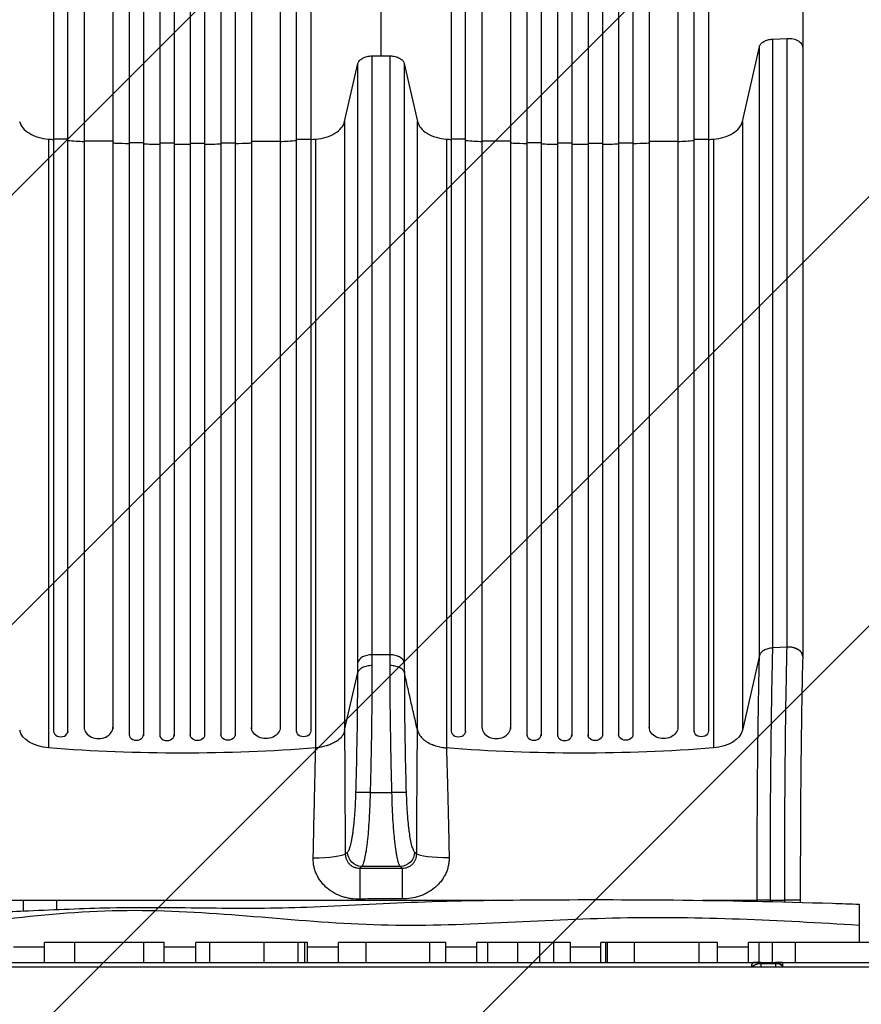
# Model space of a CAD drawing. Units: millimetres. Extents: x -2880 to 3016, y -4183 to 3371.
# Drawn here: x -1030 to -150, y -89 to 941 of the extents above; entities that cross this region are included whole.
import ezdxf

# ---------------------------------------------------------------- set-up
doc = ezdxf.new("R2010")
doc.units = ezdxf.units.MM
doc.header["$LTSCALE"] = 20
doc.layers.add('2d', color=230, linetype='Continuous')
doc.layers.add('EN-Free_Space_Hatch', color=10, linetype='Continuous')

msp = doc.modelspace()

# ---------------------------------------------------------------- hatches: boundary and pattern name
at = {"layer": 'EN-Free_Space_Hatch'}
h = msp.add_hatch(dxfattribs=at)
h.set_pattern_fill('ANSI31', color=256, scale=100, angle=180, style=0)
edge = h.paths.add_edge_path()
edge.add_line((-1352.4, 2750.3), (-1157.2, 2784.7))
edge.add_arc((-860.5, 1829.7), 1000, 92.366, 107.257, ccw=False)
edge.add_arc((-769, 1837.7), 1000, 83.3105, 97.634, ccw=False)
edge.add_arc((-536, 1837.7), 1000, 82.366, 96.6895, ccw=False)
edge.add_arc((-444.5, 1829.7), 1000, 72.743, 87.634, ccw=False)
edge.add_line((-147.8, 2784.7), (47.4, 2750.3))
edge.add_arc((-126.2, 1765.5), 1000, -10, 80, ccw=False)
edge.add_line((858.6, 1591.8), (538.8, -221.9))
edge.add_arc((-446.1, -48.3), 1000, 270, 350, ccw=False)
edge.add_line((-446.1, -1048.3), (-858.9, -1048.3))
edge.add_arc((-858.9, -48.3), 1000, 190, 270, ccw=False)
edge.add_line((-1843.8, -221.9), (-2163.6, 1591.8))
edge.add_arc((-1178.8, 1765.5), 1000, 100, 190, ccw=False)

# ---------------------------------------------------------------- linework, layer by layer
at = {"layer": '2d'}
for p, q in [((-916, 1609), (-916, 192.5)), ((-901, 1609), (-901, 192.1)), ((-884, 1611.1), (-884, 191.8)), ((-869, 1611.1), (-869, 191.7)), ((-852, 1611.1), (-852, 191.7)), ((-837, 1611.1), (-837, 191.8)), ((-820, 1609), (-820, 192.1)), ((-805, 1609), (-805, 192.5)), ((-500, 1609), (-500, 192.5)), ((-485, 1609), (-485, 192.1)), ((-468, 1611.1), (-468, 191.8)), ((-453, 1611.1), (-453, 191.7)), ((-436, 1611.1), (-436, 191.7)), ((-421, 1611.1), (-421, 191.8)), ((-404, 1609), (-404, 192.1)), ((-389, 1609), (-389, 192.5)), ((-963, 1596.1), (-963, 200.5)), ((-933, 1596.1), (-933, 199)), ((-788, 1596.1), (-788, 199)), ((-758, 1596.1), (-758, 200.5)), ((-547, 1596.1), (-547, 200.5)), ((-517, 1596.1), (-517, 199)), ((-372, 1596.1), (-372, 199)), ((-342, 1596.1), (-342, 200.5)), ((-243.1, 920.5), (-227.8, 921.3)), ((-243.1, 920.5), (-243.1, 283.9)), ((-227.8, 284.8), (-227.8, 921.3)), ((-274.5, 834.4), (-256.7, 912.5)), ((-256.7, 276), (-256.7, 912.5)), ((-211.5, 912.1), (-211.5, 275.5)), ((-662, 902.9), (-643, 902.9)), ((-662, 902.9), (-662, 276.8)), ((-643, 276.8), (-643, 902.9)), ((-690.6, 834.4), (-676.8, 894.9)), ((-676.8, 268.8), (-676.8, 894.9)), ((-628.2, 894.9), (-614.4, 834.4)), ((-628.2, 894.9), (-628.2, 268.8)), ((-690.6, 834.4), (-690.6, 197.8)), ((-614.4, 198.1), (-614.4, 834.4)), ((-274.5, 834.4), (-274.5, 197.8)), ((-1000.2, 816), (-1000.2, 179.4)), ((-980, 815.8), (-995, 815.8)), ((-995, 815.8), (-995, 196.9)), ((-980, 196.9), (-980, 815.8)), ((-933, 813.8), (-963, 813.8)), ((-788, 813.8), (-758, 813.8)), ((-741, 196.9), (-741, 815.8)), ((-741, 815.8), (-726, 815.8)), ((-726, 815.8), (-726, 196.9)), ((-720.8, 179.4), (-720.8, 816)), ((-584.2, 816), (-584.2, 179.4)), ((-564, 815.8), (-579, 815.8)), ((-579, 815.8), (-579, 196.9)), ((-564, 196.9), (-564, 815.8)), ((-517, 813.8), (-547, 813.8)), ((-372, 813.8), (-342, 813.8)), ((-325, 196.9), (-325, 815.8)), ((-325, 815.8), (-310, 815.8)), ((-310, 815.8), (-310, 196.9)), ((-304.8, 816), (-304.8, 179.4)), ((-901, 812.2), (-916, 812.2)), ((-869, 811.8), (-884, 811.8)), ((-852, 811.8), (-837, 811.8)), ((-820, 812.2), (-805, 812.2)), ((-485, 812.2), (-500, 812.2)), ((-453, 811.8), (-468, 811.8)), ((-436, 811.8), (-421, 811.8)), ((-404, 812.2), (-389, 812.2)), ((-227.8, 284.7), (-243.1, 283.9)), ((-643, 276.8), (-662, 276.8)), ((-256.7, 276), (-274.5, 197.8)), ((-690.6, 197.8), (-676.9, 258.1)), ((-995, 196.7), (-995, 196.9)), ((-980, 196.9), (-980, 195.7)), ((-741, 196.9), (-741, 195.7)), ((-726, 196.7), (-726, 196.9)), ((-579, 196.7), (-579, 196.9)), ((-564, 196.9), (-564, 195.7)), ((-325, 196.9), (-325, 195.7)), ((-310, 196.7), (-310, 196.9)), ((-663.9, 132.7), (-641.1, 132.7)), ((-632.3, 55.3), (-672.7, 55.3)), ((-1045.8, 20), (-1026.8, 20)), ((-1026.8, 20), (-1026.8, 8.9)), ((-992.1, 20), (-992.1, 10.3)), ((-992.1, 20), (-538.8, 20)), ((-316.2, 20), (-312.9, 20)), ((-312.9, 20), (-312.9, 20)), ((-278.2, 20), (-278.2, 19.4)), ((-278.2, 20), (-259.2, 20)), ((-259.2, 19), (-259.2, 20)), ((-245.6, 20), (-230.3, 20)), ((-245.6, 20), (-245.6, 18.7)), ((-230.3, 18.3), (-230.3, 20)), ((-214, 20), (-214, 17.9)), ((-879.5, -24), (-1004.5, -24)), ((-1004.5, -45), (-1004.5, -24)), ((-973.2, -24), (-973.2, -45)), ((-900.5, -45), (-900.5, -24)), ((-879.5, -45), (-879.5, -24)), ((-729.5, -24), (-846.3, -24)), ((-846.3, -45), (-846.3, -24)), ((-832, -24), (-832, -45)), ((-774.8, -45), (-774.8, -24)), ((-739.7, -24), (-739.7, -45)), ((-732.2, -45), (-732.2, -24)), ((-729.5, -45), (-729.5, -24)), ((-584.8, -24), (-697.1, -24)), ((-697.1, -45), (-697.1, -24)), ((-668.4, -24), (-668.4, -45)), ((-601.4, -45), (-601.4, -24)), ((-584.8, -45), (-584.8, -24)), ((-454.5, -24), (-552.3, -24)), ((-552.3, -45), (-552.3, -24)), ((-541.2, -24), (-541.2, -45)), ((-509.6, -45), (-509.6, -24)), ((-486.7, -24), (-486.7, -45)), ((-471.9, -45), (-471.9, -24)), ((-454.5, -45), (-454.5, -24)), ((-300.5, -24), (-422.5, -24)), ((-422.5, -45), (-422.5, -24)), ((-417.9, -24), (-417.9, -45)), ((-415.6, -45), (-415.6, -24)), ((-387.9, -24), (-387.9, -45)), ((-319.6, -45), (-319.6, -24)), ((-300.5, -45), (-300.5, -24)), ((-268, -45), (-268, -24)), ((-137.2, -24), (-268, -24)), ((-257.3, -24), (-257.3, -45)), ((-243.2, -45), (-243.2, -24)), ((-219.2, -24), (-219.2, -45)), ((-1229.8, -45), (-139.2, -45)), ((-265, -48.8), (-265, -50)), ((-263.5, -45), (-232.5, -45)), ((-255, -45), (-240, -45)), ((-255, -50), (-255, -45)), ((-255, -46), (-240, -46)), ((-240, -45), (-240, -50)), ((-232.5, -45), (-232.5, -50))]:
    msp.add_line(p, q, dxfattribs=at)
for centre, major_axis, ratio, start_param, end_param in [((-995, 1487.7), (0, -1091.5), 0, 4.764747, 5.375612), ((-741, 1487.7), (0, 1091.5), 0, 4.049164, 4.660029), ((-579, 1487.7), (0, -1091.5), 0, 4.764749, 5.375614), ((-325, 1487.7), (0, 1091.5), 0, 4.049161, 4.660026), ((-662, 267.5), (15, 0), 0.615661, 1.570796, 3.001966), ((-643, 267.5), (15, 0), 0.615661, 0.139626, 1.570796), ((-987.5, 196.9), (-7.5, 0), 0.788011, 0, 3.141593), ((-948, 200.9), (-15, 0), 0.788011, 0, 3.141593), ((-571.5, 196.9), (-7.5, 0), 0.788011, 0, 3.141593), ((-532, 200.9), (-15, 0), 0.788011, 0, 3.141593), ((-357, 199), (-15, 0), 0.788011, 0, 0.011919), ((-317.5, 195.7), (7.5, 0), 0.788011, 3.141593, 3.158449), ((-908.5, 193.3), (-7.5, 0), 0.788011, 0, 3.141593), ((-876.5, 192.9), (-7.5, 0), 0.788011, 0, 3.141593), ((-492.5, 193.3), (-7.5, 0), 0.788011, 0, 3.141593), ((-460.5, 192.9), (-7.5, 0), 0.788011, 0, 3.141593), ((-396.5, 192.1), (-7.5, 0), 0.788011, 0, 0.016856), ((-663.9, 132.1), (15, -0.4), 0.039456, 1.571944, 3.005874), ((-641.1, 132.1), (15, 0.4), 0.039456, 0.135681, 1.569649), ((-580.6, 68.9), (35, -0.2), 0.121006, 3.282195, 4.692203), ((-630.4, 18.9), (0, -35), 0.000444, 3.263812, 4.637718), ((-255, -48.8), (9.98, 0), 0.707105, 2.57501, 3.141593), ((-255, -53), (9.98, 0), 0.707105, 1.570796, 2.697725), ((-240, -53), (9.98, 0), 0.707105, 0.719862, 1.570796)]:
    msp.add_ellipse(centre, major_axis=major_axis, ratio=ratio, start_param=start_param, end_param=end_param, dxfattribs=at)
at = {"layer": '2d', "extrusion": (0, 0, -1)}
for centre, major_axis, ratio, start_param, end_param in [((-980, 1487.7), (0, 1091.5), 0, 4.049166, 4.660031), ((-726, 1487.7), (0, -1091.5), 0, 4.764749, 5.375614), ((-564, 1487.7), (0, 1091.5), 0, 4.049164, 4.660029), ((-310, 1487.7), (0, -1091.5), 0, 4.764752, 5.375617), ((-995.8, 200.8), (-35, 0), 0.615661, 4.839732, 6.143559), ((-773, 200.9), (15, 0), 0.788011, 0, 3.141593), ((-733.5, 196.9), (7.5, 0), 0.788011, 0, 3.141593), ((-357, 200.9), (15, 0), 0.788011, 0, 3.141593), ((-317.5, 196.9), (7.5, 0), 0.788011, 0, 3.141593), ((-309.2, 200.8), (-35, 0), 0.615661, 3.281219, 4.585046), ((-844.5, 192.9), (7.5, 0), 0.788011, 0, 3.141593), ((-812.5, 193.3), (7.5, 0), 0.788011, 0, 3.141593), ((-428.5, 192.9), (7.5, 0), 0.788011, 0, 3.141593), ((-396.5, 193.3), (7.5, 0), 0.788011, 0, 3.141593), ((-860.5, 851.1), (-1100, 0), 0.615661, 4.585046, 4.839732), ((-444.5, 851.1), (-1100, 0), 0.615661, 4.585046, 4.839732), ((-724.6, 68.8), (-35, -0.2), 0.136594, 3.282529, 4.679005), ((-672.7, 70.2), (9.8, -11.3), 0.982819, 0.721525, 2.288159), ((-632.3, 70.2), (9.8, 11.3), 0.982824, 0.853294, 2.41993), ((-674.6, 18.9), (0, -35), 0.000947, 3.263812, 4.647385), ((-255, -53), (-9.98, 0), 0.707105, 0.443867, 1.570796), ((-255, -45), (-9.98, 0), 0.000004, -1.570796, -0.566583), ((-240, -45), (-9.98, 0), 0.000004, 3.861455, 4.712389), ((-240, -53), (-9.98, 0), 0.707105, 1.570796, 2.42173)]:
    msp.add_ellipse(centre, major_axis=major_axis, ratio=ratio, start_param=start_param, end_param=end_param, dxfattribs=at)
at = {"layer": '2d'}
for points, degree in [([(-652.5, 902.9), (-652.5, 1056.5), (-652.5, 1243.3), (-652.5, 1438)], 3), ([(-256.7, 912.5), (-256.5, 913.6), (-255.4, 915.6), (-252.4, 918.1), (-248.1, 919.8), (-244.8, 920.4), (-243.1, 920.5)], 3), ([(-227.8, 921.3), (-227.4, 921.3), (-226.9, 921.3), (-226.5, 921.3)], 3), ([(-676.8, 894.9), (-676.6, 896), (-675.4, 898.1), (-672, 900.7), (-667.3, 902.5), (-663.7, 902.9), (-662, 902.9)], 3), ([(-643, 902.9), (-641.3, 902.9), (-637.7, 902.5), (-633, 900.7), (-629.6, 898.1), (-628.4, 896), (-628.2, 894.9)], 3), ([(-1030.5, 834.4), (-1029.9, 832), (-1027.6, 827.5), (-1020.8, 821.8), (-1011.4, 817.6), (-1004, 816.3), (-1000.2, 816)], 3), ([(-720.8, 816), (-717.1, 816.3), (-709.7, 817.6), (-700.3, 821.8), (-693.5, 827.5), (-691.2, 832), (-690.6, 834.4)], 3), ([(-614.4, 834.4), (-613.8, 832), (-611.5, 827.5), (-604.7, 821.8), (-595.3, 817.6), (-587.9, 816.3), (-584.2, 816)], 3), ([(-304.8, 816), (-301, 816.3), (-293.6, 817.6), (-284.2, 821.8), (-277.4, 827.5), (-275.1, 832), (-274.5, 834.4)], 3), ([(-1000.2, 816), (-998.5, 815.9), (-996.8, 815.7), (-995, 815.6)], 3), ([(-980, 814.5), (-974.4, 814.1), (-968.7, 813.8), (-963, 813.5)], 3), ([(-758, 813.5), (-752.4, 813.8), (-746.7, 814.1), (-741, 814.5)], 3), ([(-726, 815.6), (-724.3, 815.7), (-722.6, 815.9), (-720.8, 816)], 3), ([(-584.2, 816), (-582.4, 815.9), (-580.7, 815.7), (-579, 815.6)], 3), ([(-564, 814.5), (-558.3, 814.1), (-552.6, 813.8), (-547, 813.5)], 3), ([(-342, 813.5), (-336.3, 813.8), (-330.6, 814.1), (-325, 814.5)], 3), ([(-310, 815.6), (-308.2, 815.7), (-306.5, 815.9), (-304.8, 816)], 3), ([(-901, 811), (-895.4, 810.8), (-889.7, 810.7), (-884, 810.7)], 3), ([(-869, 810.5), (-866.2, 810.5), (-860.5, 810.5), (-854.9, 810.5), (-852, 810.5)], 3), ([(-837, 810.7), (-831.4, 810.7), (-825.7, 810.8), (-820, 811)], 3), ([(-485, 811), (-479.3, 810.8), (-473.6, 810.7), (-468, 810.7)], 3), ([(-421, 810.7), (-415.3, 810.7), (-409.6, 810.8), (-404, 811)], 3), ([(-227.8, 284.7), (-227.8, 284.7), (-227.8, 284.8), (-227.8, 284.8)], 3), ([(-211.5, 275.4), (-211.5, 275.3), (-211.5, 275.2), (-211.5, 275.1)], 3), ([(-614.4, 197.8), (-628.1, 258.1)], 1), ([(-690.6, 197.8), (-690.6, 197.8), (-690.6, 197.8), (-690.6, 197.8)], 3), ([(-614.4, 197.8), (-614.4, 197.9), (-614.4, 198), (-614.4, 198.1)], 3), ([(-617.5, 70.4), (-616.7, 69.7), (-616, 69.1), (-615.2, 68.5)], 3), ([(-672.7, 55.3), (-673.3, 54.8), (-674, 54.2), (-674.6, 53.7)], 3), ([(-630.4, 53.7), (-631.1, 54.2), (-631.7, 54.8), (-632.3, 55.3)], 3), ([(-1026.8, 20), (-1026.5, 20), (-1025.5, 20), (-1023, 20), (-1019.5, 20), (-1015.1, 20), (-1009.9, 20), (-1004.2, 20), (-998.2, 20), (-994.1, 20), (-992.1, 20)], 3), ([(-312.9, 20), (-310.9, 20), (-306.8, 20), (-300.8, 20), (-295.1, 20), (-289.9, 20), (-285.5, 20), (-282, 20), (-279.5, 20), (-278.5, 20), (-278.2, 20)], 3), ([(-230.3, 20), (-230.3, 20), (-230.3, 20), (-230.3, 20)], 3), ([(-552.3, -29), (-563.1, -29), (-574, -29), (-584.8, -29)], 3)]:
    msp.add_open_spline(points, degree=degree, dxfattribs=at)
for points, knots in [([(-211.5, 1438.8), (-211.5, 1410), (-211.5, 1381.1), (-211.5, 1323.7), (-211.5, 1295), (-211.5, 1238.4), (-211.5, 1210.4), (-211.5, 1155.4), (-211.5, 1128.3), (-211.5, 1075.2), (-211.5, 1049.3), (-211.5, 998.7), (-211.5, 974.1), (-211.5, 937.3), (-211.5, 924.6), (-211.5, 912.2)], [0, 0, 0, 0, 8.666522, 8.666522, 17.40956, 17.40956, 26.145623, 26.145623, 34.879376, 34.879376, 43.613206, 43.613206, 52.348433, 52.348433, 57.08924, 57.08924, 57.08924, 57.08924]), ([(-226.5, 921.3), (-225.8, 921.3), (-224, 921.2), (-221.2, 920.8), (-218.2, 919.9), (-215.7, 918.6), (-213.6, 917), (-212.2, 915.1), (-211.6, 913.4), (-211.5, 912.4), (-211.5, 912.1)], [0.0486864, 0.0486864, 0.0486864, 0.0486864, 0.125, 0.25, 0.375, 0.5, 0.625, 0.75, 0.875, 0.9263556, 0.9263556, 0.9263556, 0.9263556]), ([(-933, 812), (-932.2, 811.9), (-926.5, 811.7), (-920.9, 811.5), (-916, 811.4)], [0.24102712, 0.24102712, 0.24102712, 0.24102712, 0.25, 0.30181136, 0.30181136, 0.30181136, 0.30181136]), ([(-805, 811.4), (-800.2, 811.5), (-794.5, 811.7), (-788.9, 811.9), (-788, 812)], [0.69818864, 0.69818864, 0.69818864, 0.69818864, 0.75, 0.75897288, 0.75897288, 0.75897288, 0.75897288]), ([(-517, 812), (-516.1, 811.9), (-510.5, 811.7), (-504.8, 811.5), (-500, 811.4)], [0.24102331, 0.24102331, 0.24102331, 0.24102331, 0.25, 0.30180755, 0.30180755, 0.30180755, 0.30180755]), ([(-453, 810.5), (-450.1, 810.5), (-444.5, 810.5), (-438.8, 810.5), (-436, 810.5)], [0.46965557, 0.46965557, 0.46965557, 0.46965557, 0.5, 0.53033683, 0.53033683, 0.53033683, 0.53033683]), ([(-389, 811.4), (-384.1, 811.5), (-378.5, 811.7), (-372.8, 811.9), (-372, 812)], [0.69818483, 0.69818483, 0.69818483, 0.69818483, 0.75, 0.75896907, 0.75896907, 0.75896907, 0.75896907]), ([(-243.1, 283.9), (-243.4, 283.8), (-243.6, 283.8), (-244, 283.8), (-244.2, 283.8), (-244.8, 283.7), (-245.2, 283.6), (-246.4, 283.4), (-247.2, 283.3), (-248.8, 282.8), (-249.5, 282.6), (-250.9, 282), (-251.5, 281.7), (-252.8, 281), (-253.3, 280.6), (-254.3, 279.8), (-254.8, 279.4), (-255.6, 278.4), (-255.9, 278), (-256.4, 277), (-256.6, 276.5), (-256.7, 276)], [0, 0, 0, 0, 0.0006272, 0.0006272, 0.0012544, 0.0012544, 0.0025088, 0.0025088, 0.00501761, 0.00501761, 0.00752641, 0.00752641, 0.01003522, 0.01003522, 0.01254402, 0.01254402, 0.01505283, 0.01505283, 0.01756163, 0.01756163, 0.02007044, 0.02007044, 0.02007044, 0.02007044]), ([(-243.1, 283.9), (-243.2, 282.7), (-243.2, 281.5), (-243.2, 279.2), (-243.3, 275.6), (-243.4, 272), (-243.5, 264.8), (-243.6, 259.9), (-243.8, 252.4), (-243.8, 249.9), (-243.9, 244.9), (-244, 242.4), (-244.1, 234.7), (-244.2, 229.6), (-244.4, 214), (-244.6, 203.4), (-244.8, 181.8), (-245, 170.8), (-245.2, 148.3), (-245.3, 137), (-245.4, 114.1), (-245.5, 102.5), (-245.5, 85), (-245.6, 79.2), (-245.6, 70.4), (-245.6, 67.4), (-245.6, 61.5), (-245.6, 58.5), (-245.6, 49.7), (-245.6, 43.7), (-245.6, 34.8), (-245.6, 31.9), (-245.6, 27.4), (-245.6, 25.9), (-245.6, 23), (-245.6, 21.5), (-245.6, 20)], [-0.0000001, -0.0000001, -0.0000001, -0.0000001, 0.0044516, 0.0044516, 0.0089033, 0.0178067, 0.0178067, 0.0356135, 0.0356135, 0.0445169, 0.0445169, 0.0534204, 0.0534204, 0.0712272, 0.0712272, 0.1068408, 0.1068408, 0.1424544, 0.1424544, 0.178068, 0.178068, 0.2136816, 0.2136816, 0.2314884, 0.2314884, 0.2403918, 0.2403918, 0.2492952, 0.2492952, 0.267102, 0.267102, 0.2760054, 0.2760054, 0.2804571, 0.2804571, 0.2849088, 0.2849088, 0.2849088, 0.2849088]), ([(-230.3, 20), (-230.3, 21.5), (-230.3, 23), (-230.3, 26), (-230.3, 30.4), (-230.3, 34.9), (-230.3, 43.8), (-230.3, 49.8), (-230.3, 58.7), (-230.3, 61.6), (-230.3, 67.6), (-230.3, 70.5), (-230.2, 79.4), (-230.2, 85.2), (-230.2, 102.8), (-230.1, 114.4), (-229.9, 137.3), (-229.9, 148.7), (-229.6, 171.3), (-229.5, 182.3), (-229.3, 204), (-229.1, 214.6), (-228.9, 230.3), (-228.8, 235.4), (-228.6, 243.1), (-228.6, 245.6), (-228.5, 250.7), (-228.5, 253.2), (-228.3, 260.6), (-228.2, 265.6), (-228.1, 272.8), (-228, 275.2), (-227.9, 278.8), (-227.9, 280), (-227.9, 282.3), (-227.8, 283.5), (-227.8, 284.7)], [-0.0000001, -0.0000001, -0.0000001, -0.0000001, 0.0044653, 0.0044653, 0.0089307, 0.0178616, 0.0178616, 0.0357232, 0.0357232, 0.044654, 0.044654, 0.0535848, 0.0535848, 0.0714464, 0.0714464, 0.1071696, 0.1071696, 0.1428929, 0.1428929, 0.1786161, 0.1786161, 0.2143394, 0.2143394, 0.232201, 0.232201, 0.2411318, 0.2411318, 0.2500626, 0.2500626, 0.2679242, 0.2679242, 0.276855, 0.276855, 0.2813204, 0.2813204, 0.2857858, 0.2857858, 0.2857858, 0.2857858]), ([(-226.5, 284.8), (-226.7, 284.8), (-226.9, 284.8), (-227.4, 284.8), (-227.6, 284.8), (-227.8, 284.8)], [0.025531544, 0.025531544, 0.025531544, 0.025531544, 0.026178557, 0.026178557, 0.02682557, 0.02682557, 0.02682557, 0.02682557]), ([(-211.5, 275.1), (-211.5, 275.4), (-211.5, 275.7), (-211.7, 276.7), (-211.9, 277.4), (-212.6, 278.8), (-213, 279.4), (-214.2, 280.6), (-214.9, 281.2), (-216.4, 282.2), (-217.3, 282.7), (-219.1, 283.4), (-220.1, 283.8), (-222.2, 284.3), (-223.3, 284.5), (-225.6, 284.7), (-226.7, 284.7), (-227.8, 284.7)], [0.0695701, 0.0695701, 0.0695701, 0.0695701, 0.125, 0.125, 0.25, 0.25, 0.375, 0.375, 0.5, 0.5, 0.625, 0.625, 0.75, 0.75, 0.875, 0.875, 1, 1, 1, 1]), ([(-211.5, 275.4), (-211.5, 275.6), (-211.5, 275.9), (-211.6, 276.5), (-211.6, 276.8), (-211.8, 277.5), (-212, 277.8), (-212.4, 278.8), (-212.8, 279.4), (-213.6, 280.2), (-213.9, 280.5), (-214.5, 281.1), (-214.8, 281.3), (-215.5, 281.8), (-215.9, 282.1), (-216.7, 282.5), (-217.1, 282.7), (-218.4, 283.3), (-219.3, 283.7), (-220.8, 284.1), (-221.3, 284.2), (-222.3, 284.4), (-222.8, 284.5), (-223.8, 284.7), (-224.4, 284.7), (-225.4, 284.8), (-226, 284.8), (-226.5, 284.8)], [0.00186021, 0.00186021, 0.00186021, 0.00186021, 0.00319144, 0.00319144, 0.00478716, 0.00478716, 0.00638289, 0.00638289, 0.00957433, 0.00957433, 0.01117005, 0.01117005, 0.01276577, 0.01276577, 0.01436149, 0.01436149, 0.01595722, 0.01595722, 0.01914866, 0.01914866, 0.02074438, 0.02074438, 0.0223401, 0.0223401, 0.02393582, 0.02393582, 0.02553154, 0.02553154, 0.02553154, 0.02553154]), ([(-259.2, 20), (-259.2, 31.5), (-259.2, 43), (-259.1, 57.4), (-259.1, 60.3), (-259.1, 66), (-259.1, 68.9), (-259.1, 77.4), (-259.1, 83.1), (-259, 100.1), (-258.9, 111.3), (-258.8, 133.5), (-258.7, 144.5), (-258.5, 166.3), (-258.4, 177), (-258.1, 197.9), (-258, 208.2), (-257.7, 223.3), (-257.6, 228.3), (-257.5, 235.7), (-257.5, 238.2), (-257.4, 243.1), (-257.3, 245.5), (-257.2, 252.7), (-257.1, 257.5), (-256.9, 264.5), (-256.9, 266.8), (-256.8, 270.2), (-256.8, 271.4), (-256.7, 273.7), (-256.7, 274.8), (-256.7, 276)], [0, 0, 0, 0, 0.0345505, 0.0345505, 0.0431882, 0.0431882, 0.0518258, 0.0518258, 0.0691011, 0.0691011, 0.1036516, 0.1036516, 0.1382022, 0.1382022, 0.1727527, 0.1727527, 0.2073033, 0.2073033, 0.2245785, 0.2245785, 0.2332162, 0.2332162, 0.2418538, 0.2418538, 0.2591291, 0.2591291, 0.2677667, 0.2677667, 0.2720855, 0.2720855, 0.2764043, 0.2764043, 0.2764043, 0.2764043]), ([(-211.5, 275.1), (-211.9, 260), (-212.2, 244), (-212.8, 210.6), (-213, 193.1), (-213.4, 157.2), (-213.6, 138.7), (-213.9, 101.1), (-213.9, 81.9), (-214, 48.5), (-214, 34.2), (-214, 20)], [0, 0, 0, 0, 5.762424, 5.762424, 11.57255, 11.57255, 17.384582, 17.384582, 23.198646, 23.198646, 27.469431, 27.469431, 27.469431, 27.469431]), ([(-678.7, 132.6), (-678.4, 143.9), (-678.1, 155), (-677.7, 176.8), (-677.5, 187.5), (-677.2, 203.4), (-677.2, 208.6), (-677.1, 216.4), (-677, 219), (-677, 224.1), (-677, 226.6), (-676.9, 239.2), (-676.8, 248.8), (-676.9, 258.1)], [0, 0, 0, 0, 0.0332464, 0.0332464, 0.0664929, 0.0664929, 0.0831161, 0.0831161, 0.0914277, 0.0914277, 0.0997393, 0.0997393, 0.1329858, 0.1329858, 0.1329858, 0.1329858]), ([(-662, 265.5), (-663.8, 265.5), (-665.6, 265.3), (-668.9, 264.6), (-670.5, 264), (-673.2, 262.7), (-674.3, 261.9), (-676, 260.1), (-676.6, 259.1), (-676.9, 258.1)], [0, 0, 0, 0, 0.25, 0.25, 0.5, 0.5, 0.75, 0.75, 1, 1, 1, 1]), ([(-662, 265.5), (-662, 255.7), (-662, 245.5), (-662.1, 232.3), (-662.1, 229.6), (-662.2, 224.2), (-662.2, 221.4), (-662.3, 213.2), (-662.4, 207.6), (-662.6, 190.9), (-662.8, 179.5), (-663.3, 156.4), (-663.6, 144.6), (-663.9, 132.7)], [0.0139402, 0.0139402, 0.0139402, 0.0139402, 0.0494836, 0.0494836, 0.0583695, 0.0583695, 0.0672553, 0.0672553, 0.085027, 0.085027, 0.1205704, 0.1205704, 0.1561138, 0.1561138, 0.1561138, 0.1561138]), ([(-641.1, 132.7), (-641.4, 144.6), (-641.7, 156.4), (-642.2, 179.5), (-642.4, 190.9), (-642.6, 207.6), (-642.7, 213.2), (-642.8, 221.4), (-642.8, 224.2), (-642.9, 229.6), (-642.9, 232.3), (-643, 245.5), (-643, 255.7), (-643, 265.5)], [0, 0, 0, 0, 0.0352117, 0.0352117, 0.0704234, 0.0704234, 0.0880292, 0.0880292, 0.0968322, 0.0968322, 0.1056351, 0.1056351, 0.1408468, 0.1408468, 0.1408468, 0.1408468]), ([(-628.1, 258.1), (-628.4, 259.1), (-629, 260.1), (-630.7, 261.9), (-631.8, 262.7), (-634.5, 264), (-636.1, 264.6), (-639.4, 265.3), (-641.2, 265.5), (-643, 265.5)], [0, 0, 0, 0, 0.25, 0.25, 0.5, 0.5, 0.75, 0.75, 1, 1, 1, 1]), ([(-628.1, 258.1), (-628.1, 257.8), (-628.1, 257.5), (-628.1, 256.9), (-628.1, 256.1), (-628.1, 254), (-628.1, 252.3), (-628.1, 248.7), (-628.1, 246.3), (-628.1, 239.1), (-628.1, 234.2), (-628, 226.6), (-628, 224.1), (-628, 219), (-627.9, 216.4), (-627.8, 208.6), (-627.8, 203.4), (-627.5, 187.5), (-627.3, 176.8), (-626.9, 155), (-626.6, 143.9), (-626.3, 132.6)], [-0.0000001, -0.0000001, -0.0000001, -0.0000001, 0.001052, 0.001052, 0.0021041, 0.0042082, 0.0084164, 0.0084164, 0.0168329, 0.0168329, 0.0336658, 0.0336658, 0.0420822, 0.0420822, 0.0504987, 0.0504987, 0.0673316, 0.0673316, 0.1009974, 0.1009974, 0.1346632, 0.1346632, 0.1346632, 0.1346632]), ([(-690.6, 197.8), (-690.7, 197.4), (-690.8, 197.1), (-690.9, 196.4), (-691, 196.1), (-691.4, 195.2), (-691.6, 194.6), (-692.2, 193.5), (-692.5, 192.9), (-693.2, 191.9), (-693.6, 191.3), (-694.9, 189.8), (-695.9, 188.8), (-697.5, 187.4), (-698.1, 187), (-699.1, 186.3), (-699.4, 186.1), (-700, 185.7), (-700.4, 185.5), (-702.1, 184.5), (-703.5, 183.8), (-705.8, 182.8), (-706.6, 182.5), (-707.9, 182), (-708.3, 181.9), (-709.1, 181.6), (-709.5, 181.5), (-711.7, 180.9), (-713.5, 180.5), (-717.1, 179.8), (-718.9, 179.6), (-720.8, 179.4)], [0, 0, 0, 0, 0.00142276, 0.00142276, 0.00284552, 0.00284552, 0.00569103, 0.00569103, 0.00853655, 0.00853655, 0.01138207, 0.01138207, 0.0170731, 0.0170731, 0.01991862, 0.01991862, 0.02134138, 0.02134138, 0.02276413, 0.02276413, 0.02845517, 0.02845517, 0.03130068, 0.03130068, 0.03272344, 0.03272344, 0.0341462, 0.0341462, 0.03983723, 0.03983723, 0.04552827, 0.04552827, 0.04552827, 0.04552827]), ([(-690.6, 197.8), (-690.6, 196.6), (-690.6, 195.4), (-690.6, 192.9), (-690.6, 191.7), (-690.6, 188), (-690.6, 185.5), (-690.6, 180.5), (-690.6, 178), (-690.5, 172.9), (-690.5, 170.3), (-690.5, 157.4), (-690.4, 146.8), (-690.4, 133.2), (-690.3, 130.4), (-690.3, 124.9), (-690.3, 122.2), (-690.2, 113.9), (-690.2, 108.3), (-690.1, 97), (-690.1, 91.3), (-690, 82.7), (-690, 79.9), (-690, 74.1), (-690, 71.2), (-689.9, 68.3)], [-0.0000001, -0.0000001, -0.0000001, -0.0000001, 0.0043791, 0.0043791, 0.0087583, 0.0087583, 0.0175166, 0.0175166, 0.0262749, 0.0262749, 0.0350332, 0.0350332, 0.0700665, 0.0700665, 0.0788248, 0.0788248, 0.0875832, 0.0875832, 0.1050998, 0.1050998, 0.1226164, 0.1226164, 0.1313748, 0.1313748, 0.1401331, 0.1401331, 0.1401331, 0.1401331]), ([(-615.2, 68.5), (-615.2, 74.3), (-615.2, 80.1), (-615.1, 91.6), (-615.1, 97.3), (-615, 105.8), (-615, 108.7), (-615, 114.3), (-615, 117.1), (-614.9, 125.5), (-614.9, 131), (-614.8, 141.8), (-614.8, 147.2), (-614.7, 155.2), (-614.7, 157.8), (-614.7, 163), (-614.6, 165.6), (-614.6, 173.3), (-614.5, 178.3), (-614.5, 185.7), (-614.5, 188.2), (-614.4, 191.8), (-614.4, 193), (-614.4, 194.8), (-614.4, 195.4), (-614.4, 196.6), (-614.4, 197.2), (-614.4, 197.8)], [0, 0, 0, 0, 0.0175949, 0.0175949, 0.0351897, 0.0351897, 0.0439871, 0.0439871, 0.0527846, 0.0527846, 0.0703794, 0.0703794, 0.0879743, 0.0879743, 0.0967717, 0.0967717, 0.1055691, 0.1055691, 0.123164, 0.123164, 0.1319614, 0.1319614, 0.1363601, 0.1363601, 0.1385595, 0.1385595, 0.1407588, 0.1407588, 0.1407588, 0.1407588]), ([(-614.4, 198.1), (-614.2, 197.4), (-614.1, 196.8), (-613.6, 195.6), (-613.4, 195.1), (-612.8, 193.9), (-612.5, 193.4), (-611.8, 192.3), (-611.4, 191.7), (-610.1, 190.1), (-609.1, 189.1), (-607.5, 187.7), (-606.9, 187.3), (-605.9, 186.6), (-605.6, 186.4), (-605, 185.9), (-604.6, 185.7), (-602.9, 184.7), (-601.5, 183.9), (-599.2, 182.9), (-598.4, 182.6), (-597.1, 182.2), (-596.7, 182), (-595.9, 181.7), (-595.5, 181.6), (-593.3, 180.9), (-591.5, 180.5), (-587.9, 179.8), (-586.1, 179.6), (-584.2, 179.4)], [0, 0, 0, 0, 0.00284658, 0.00284658, 0.00569317, 0.00569317, 0.00853975, 0.00853975, 0.01138633, 0.01138633, 0.0170795, 0.0170795, 0.01992608, 0.01992608, 0.02134937, 0.02134937, 0.02277266, 0.02277266, 0.02846583, 0.02846583, 0.03131241, 0.03131241, 0.0327357, 0.0327357, 0.03415899, 0.03415899, 0.03985216, 0.03985216, 0.04554533, 0.04554533, 0.04554533, 0.04554533]), ([(-723.4, 64), (-723.4, 66.6), (-723.3, 69.1), (-723.2, 74.3), (-723.1, 76.8), (-723, 84.4), (-722.9, 89.5), (-722.7, 99.5), (-722.6, 104.5), (-722.4, 111.9), (-722.3, 114.4), (-722.2, 119.3), (-722.2, 121.7), (-721.9, 133.8), (-721.7, 143.3), (-721.4, 154.8), (-721.4, 157.1), (-721.3, 161.7), (-721.2, 163.9), (-721.1, 170.7), (-720.9, 175.1), (-720.8, 179.4)], [0, 0, 0, 0, 0.0077897, 0.0077897, 0.0155795, 0.0155795, 0.0311589, 0.0311589, 0.0467384, 0.0467384, 0.0545281, 0.0545281, 0.0623179, 0.0623179, 0.0934768, 0.0934768, 0.1012665, 0.1012665, 0.1090563, 0.1090563, 0.1246357, 0.1246357, 0.1246357, 0.1246357]), ([(-584.2, 179.4), (-584.1, 177.3), (-584, 175.2), (-583.9, 170.9), (-583.8, 168.7), (-583.6, 162.1), (-583.5, 157.6), (-583.3, 150.8), (-583.2, 148.5), (-583.1, 143.9), (-583, 141.5), (-582.8, 134.5), (-582.7, 129.7), (-582.5, 120), (-582.3, 115.2), (-582.1, 105.3), (-582, 100.3), (-581.8, 90.2), (-581.7, 85.2), (-581.5, 75), (-581.4, 69.8), (-581.3, 64.7)], [-0.0000001, -0.0000001, -0.0000001, -0.0000001, 0.0077915, 0.0077915, 0.0155831, 0.0155831, 0.0311662, 0.0311662, 0.0389577, 0.0389577, 0.0467493, 0.0467493, 0.0623324, 0.0623324, 0.0779155, 0.0779155, 0.0934986, 0.0934986, 0.1090817, 0.1090817, 0.1246648, 0.1246648, 0.1246648, 0.1246648]), ([(-687.5, 70.4), (-687, 70.9), (-686.5, 71.7), (-685.7, 73.3), (-685.5, 74), (-685.1, 75.1), (-685, 75.5), (-684.7, 76.3), (-684.6, 76.7), (-684, 78.9), (-683.5, 81), (-682.9, 84.5), (-682.7, 85.7), (-682.3, 87.7), (-682.2, 88.3), (-682, 89.7), (-681.9, 90.4), (-681.4, 94), (-681.1, 97), (-680.6, 101.9), (-680.4, 103.6), (-680.1, 107), (-680, 108.7), (-679.6, 114), (-679.4, 117.6), (-679.1, 122.3), (-679.1, 123.2), (-679, 125.1), (-679, 126), (-678.9, 128.9), (-678.8, 130.7), (-678.7, 132.6)], [0, 0, 0, 0, 0.01118895, 0.01118895, 0.01678342, 0.01678342, 0.01958066, 0.01958066, 0.02237789, 0.02237789, 0.03356684, 0.03356684, 0.03916131, 0.03916131, 0.04195855, 0.04195855, 0.04475579, 0.04475579, 0.05594473, 0.05594473, 0.06153921, 0.06153921, 0.06713368, 0.06713368, 0.07832263, 0.07832263, 0.08111986, 0.08111986, 0.0839171, 0.0839171, 0.08951157, 0.08951157, 0.08951157, 0.08951157]), ([(-663.9, 132.7), (-663.9, 130.4), (-664, 128), (-664.1, 124.5), (-664.2, 123.3), (-664.2, 121), (-664.3, 119.8), (-664.5, 114.1), (-664.8, 109.6), (-665.1, 103), (-665.3, 100.8), (-665.6, 96.5), (-665.7, 94.5), (-666.2, 88.4), (-666.6, 84.6), (-667.1, 80.2), (-667.2, 79.3), (-667.4, 77.6), (-667.5, 76.8), (-667.8, 74.4), (-668, 72.8), (-668.7, 68.5), (-669.2, 65.9), (-669.8, 63.1), (-669.9, 62.6), (-670.1, 61.6), (-670.3, 61.1), (-670.6, 59.8), (-670.9, 59), (-671.6, 56.9), (-672.2, 55.9), (-672.7, 55.3)], [0, 0, 0, 0, 0.0070483, 0.0070483, 0.0105724, 0.0105724, 0.0140965, 0.0140965, 0.0281931, 0.0281931, 0.0352413, 0.0352413, 0.0422896, 0.0422896, 0.0563861, 0.0563861, 0.0599103, 0.0599103, 0.0634344, 0.0634344, 0.0704827, 0.0704827, 0.0845792, 0.0845792, 0.0881033, 0.0881033, 0.0916275, 0.0916275, 0.0986757, 0.0986757, 0.1127723, 0.1127723, 0.1127723, 0.1127723]), ([(-632.3, 55.3), (-632.6, 55.6), (-632.8, 56), (-633.4, 57), (-633.6, 57.6), (-634.4, 59.7), (-634.9, 61.5), (-635.6, 64.8), (-635.8, 66), (-636.2, 67.9), (-636.3, 68.6), (-636.5, 70), (-636.7, 70.7), (-637.2, 74.4), (-637.6, 77.6), (-638.1, 82), (-638.2, 82.9), (-638.4, 84.7), (-638.5, 85.7), (-638.8, 88.6), (-638.9, 90.5), (-639.4, 96.6), (-639.7, 100.8), (-640.1, 106.3), (-640.1, 107.4), (-640.2, 109.7), (-640.3, 110.8), (-640.5, 114.2), (-640.6, 116.5), (-640.9, 123.4), (-641, 128), (-641.1, 132.7)], [0, 0, 0, 0, 0.0070426, 0.0070426, 0.0140851, 0.0140851, 0.0281703, 0.0281703, 0.0352128, 0.0352128, 0.0387341, 0.0387341, 0.0422554, 0.0422554, 0.0563405, 0.0563405, 0.0598618, 0.0598618, 0.0633831, 0.0633831, 0.0704256, 0.0704256, 0.0845108, 0.0845108, 0.0880321, 0.0880321, 0.0915533, 0.0915533, 0.0985959, 0.0985959, 0.112681, 0.112681, 0.112681, 0.112681]), ([(-626.3, 132.6), (-626.1, 128.9), (-626, 125.1), (-625.7, 119.6), (-625.6, 117.8), (-625.4, 115), (-625.4, 114.1), (-625.3, 112.3), (-625.2, 111.4), (-624.9, 107), (-624.6, 103.6), (-624.1, 98.7), (-623.9, 97.1), (-623.6, 94.8), (-623.6, 94.1), (-623.4, 92.6), (-623.3, 91.9), (-622.8, 88.3), (-622.4, 85.7), (-621.8, 82.8), (-621.7, 82.2), (-621.5, 81.1), (-621.3, 80.6), (-621, 79), (-620.8, 78), (-620, 75.4), (-619.5, 73.9), (-618.8, 72.2), (-618.5, 71.7), (-618, 70.9), (-617.7, 70.6), (-617.5, 70.4)], [0, 0, 0, 0, 0.0111892, 0.0111892, 0.0167838, 0.0167838, 0.01958111, 0.01958111, 0.02237841, 0.02237841, 0.03356761, 0.03356761, 0.03916221, 0.03916221, 0.04195951, 0.04195951, 0.04475681, 0.04475681, 0.05594601, 0.05594601, 0.05874332, 0.05874332, 0.06154062, 0.06154062, 0.06713522, 0.06713522, 0.07832442, 0.07832442, 0.08391902, 0.08391902, 0.08951362, 0.08951362, 0.08951362, 0.08951362]), ([(-674.5, 21.2), (-677.6, 21.1), (-680.6, 21.3), (-685.1, 21.9), (-686.6, 22.2), (-689.6, 22.9), (-691.1, 23.3), (-695.4, 24.6), (-698.2, 25.8), (-701.5, 27.6), (-702.2, 28), (-703.5, 28.8), (-704.1, 29.2), (-706, 30.5), (-707.3, 31.4), (-710.7, 34.2), (-712.9, 36.4), (-715.7, 40), (-716.6, 41.2), (-718.2, 43.8), (-718.9, 45.1), (-720.2, 47.8), (-720.8, 49.2), (-721.5, 51.3), (-721.8, 52.1), (-722.2, 53.5), (-722.4, 54.3), (-723.2, 58), (-723.5, 61), (-723.4, 64)], [0, 0, 0, 0, 0.00909504, 0.00909504, 0.01364256, 0.01364256, 0.01819008, 0.01819008, 0.02728512, 0.02728512, 0.02955888, 0.02955888, 0.03183264, 0.03183264, 0.03638016, 0.03638016, 0.0454752, 0.0454752, 0.05002272, 0.05002272, 0.05457024, 0.05457024, 0.05911776, 0.05911776, 0.06139152, 0.06139152, 0.06366528, 0.06366528, 0.07276032, 0.07276032, 0.07276032, 0.07276032]), ([(-689.9, 68.3), (-689.9, 68.3), (-689.9, 68.4), (-689.8, 68.4), (-689.1, 69.1), (-688.3, 69.7), (-687.5, 70.4)], [0.0292731, 0.0292731, 0.0292731, 0.0292731, 0.03, 0.03, 0.03, 0.04645153, 0.04645153, 0.04645153, 0.04645153]), ([(-689.9, 68.3), (-689.9, 67.3), (-689.8, 66.3), (-689.5, 64.9), (-689.4, 64.4), (-689.1, 63.5), (-688.9, 63), (-688.3, 61.6), (-687.8, 60.8), (-687, 59.5), (-686.7, 59.1), (-686, 58.4), (-685.7, 58), (-685, 57.4), (-684.6, 57), (-683.8, 56.4), (-683.4, 56.1), (-682.1, 55.3), (-681.2, 54.9), (-679.9, 54.4), (-679.4, 54.3), (-678.4, 54), (-677.9, 53.9), (-676.5, 53.7), (-675.5, 53.6), (-674.6, 53.7)], [0, 0, 0, 0, 0.00299277, 0.00299277, 0.00448916, 0.00448916, 0.00598555, 0.00598555, 0.00897832, 0.00897832, 0.0104747, 0.0104747, 0.01197109, 0.01197109, 0.01346748, 0.01346748, 0.01496386, 0.01496386, 0.01795664, 0.01795664, 0.01945302, 0.01945302, 0.02094941, 0.02094941, 0.02394218, 0.02394218, 0.02394218, 0.02394218]), ([(-630.4, 53.7), (-629.5, 53.7), (-628.5, 53.7), (-626.6, 54), (-625.6, 54.2), (-624.2, 54.8), (-623.8, 55), (-622.9, 55.4), (-622.5, 55.6), (-621.2, 56.4), (-620.4, 57.1), (-619.4, 58.1), (-619, 58.5), (-618.4, 59.2), (-618.1, 59.6), (-617.3, 60.9), (-616.8, 61.7), (-616.2, 63.1), (-616, 63.6), (-615.7, 64.5), (-615.5, 65.5), (-615.4, 66.5), (-615.3, 67.5), (-615.2, 68), (-615.2, 68.5)], [0, 0, 0, 0, 0.00299816, 0.00299816, 0.00599632, 0.00599632, 0.00749539, 0.00749539, 0.00899447, 0.00899447, 0.01199263, 0.01199263, 0.01349171, 0.01349171, 0.01499079, 0.01499079, 0.01798895, 0.01798895, 0.01948803, 0.01948803, 0.02098711, 0.02248618, 0.02248618, 0.02398526, 0.02398526, 0.02398526, 0.02398526]), ([(-581.3, 64.7), (-581.3, 63.9), (-581.3, 63.1), (-581.4, 61.6), (-581.4, 60.9), (-581.6, 58.6), (-581.9, 57.1), (-582.6, 54.2), (-583, 52.8), (-583.7, 50.6), (-584, 49.9), (-584.6, 48.5), (-584.9, 47.8), (-586.6, 44.4), (-588.2, 41.8), (-591.1, 38.3), (-592.1, 37.2), (-594.3, 35), (-595.4, 34), (-598.9, 31.1), (-601.4, 29.4), (-604.8, 27.6), (-605.4, 27.2), (-606.8, 26.5), (-607.5, 26.2), (-609.6, 25.3), (-611, 24.8), (-615.3, 23.4), (-618.3, 22.7), (-624.3, 21.7), (-627.4, 21.5), (-630.4, 21.6)], [0, 0, 0, 0, 0.00230443, 0.00230443, 0.00460886, 0.00460886, 0.00921772, 0.00921772, 0.01382657, 0.01382657, 0.016131, 0.016131, 0.01843543, 0.01843543, 0.02765315, 0.02765315, 0.03226201, 0.03226201, 0.03687086, 0.03687086, 0.04608858, 0.04608858, 0.04839301, 0.04839301, 0.05069744, 0.05069744, 0.0553063, 0.0553063, 0.06452401, 0.06452401, 0.07374173, 0.07374173, 0.07374173, 0.07374173]), ([(-674.6, 53.7), (-667.2, 53.7), (-659.9, 53.7), (-645.1, 53.7), (-637.8, 53.7), (-630.4, 53.7)], [0, 0, 0, 0, 0.02207583, 0.02207583, 0.04415167, 0.04415167, 0.04415167, 0.04415167]), ([(-1152.5, 12.1), (-1130.9, 9.3), (-1109.1, 7.9), (-1065.3, 7.4), (-1043.3, 8.2), (-992.9, 10.3), (-964.4, 11.6), (-901, 13), (-866.2, 12.5), (-797.6, 11.6), (-763.8, 11.7), (-691.4, 14.3), (-652.9, 16.8), (-573.4, 19.7), (-532.5, 20.2), (-443.4, 20.8), (-395, 20.8), (-291.3, 19.8), (-235.8, 18.6), (-171.1, 16.6), (-161.8, 16.3), (-152.5, 16)], [0, 0, 0, 0, 6.595439, 6.595439, 13.216142, 13.216142, 21.769909, 21.769909, 32.218531, 32.218531, 42.38043, 42.38043, 54.004386, 54.004386, 66.270203, 66.270203, 80.761558, 80.761558, 97.415449, 97.415449, 100.212826, 100.212826, 100.212826, 100.212826]), ([(-630.4, 21.6), (-637.8, 21.6), (-645.1, 21.6), (-659.8, 21.5), (-667.2, 21.4), (-674.5, 21.2)], [0, 0, 0, 0, 0.02205455, 0.02205455, 0.0441091, 0.0441091, 0.0441091, 0.0441091]), ([(-245.6, 20), (-247.3, 20), (-248.9, 20), (-252, 20), (-253.4, 20), (-255.9, 20), (-256.9, 20), (-258.4, 20), (-258.9, 20), (-259.2, 20)], [0, 0, 0, 0, 0.25, 0.25, 0.5, 0.5, 0.75, 0.75, 1, 1, 1, 1]), ([(-214, 20), (-214, 20), (-214, 20), (-214.1, 20), (-214.2, 20), (-214.5, 20), (-214.8, 20), (-215.5, 20), (-215.7, 20), (-216.2, 20), (-216.5, 20), (-217.4, 20), (-218.1, 20), (-219.2, 20), (-219.6, 20), (-220.5, 20), (-221.3, 20), (-222.2, 20), (-223.2, 20), (-223.7, 20), (-225.1, 20), (-226.1, 20), (-227.7, 20), (-228.2, 20), (-229, 20), (-229.3, 20), (-229.8, 20), (-230, 20), (-230.3, 20)], [0.00208247, 0.00208247, 0.00208247, 0.00208247, 0.00362929, 0.00362929, 0.00517611, 0.00517611, 0.00826975, 0.00826975, 0.00981657, 0.00981657, 0.01136339, 0.01136339, 0.01445703, 0.01445703, 0.01600385, 0.01600385, 0.01755067, 0.01909749, 0.01909749, 0.02064431, 0.02064431, 0.02373795, 0.02373795, 0.02528476, 0.02528476, 0.02605817, 0.02605817, 0.02683158, 0.02683158, 0.02683158, 0.02683158]), ([(-152.5, 16), (-152.5, 16), (-152.5, 15.2), (-152.5, 11.6), (-152.5, 8.7), (-152.5, 3.3), (-152.5, 1.6), (-152.5, -2.1), (-152.5, -4.1), (-152.5, -6.2)], [-51.581279, -51.581279, -51.581279, -51.581279, -34.042252, -34.042252, -15.058907, -15.058907, -7.480753, -7.480753, 0, 0, 0, 0]), ([(-152.5, -6.2), (-235.8, -1.2), (-402.3, 7.5), (-653.7, -15.9), (-902.8, 20.9), (-1069.3, -1.4), (-1152.5, -16.9)], [0, 0, 0, 0, 0.248782, 0.497497, 0.748285, 1, 1, 1, 1]), ([(-152.5, -6.2), (-152.5, -9.8), (-152.5, -13.5), (-152.5, -19.6), (-152.5, -21.8), (-152.5, -24)], [0, 0, 0, 0, 12.269444, 12.269444, 18.808152, 18.808152, 18.808152, 18.808152]), ([(-1004.5, -29), (-1008.8, -29), (-1013.2, -29), (-1024, -29), (-1030.5, -29), (-1037, -29)], [0.85324158, 0.85324158, 0.85324158, 0.85324158, 0.86636414, 0.86636414, 0.88596544, 0.88596544, 0.88596544, 0.88596544]), ([(-846.3, -29), (-852.9, -29), (-859.5, -29), (-870.5, -29), (-875, -29), (-879.5, -29)], [0.69471041, 0.69471041, 0.69471041, 0.69471041, 0.71451495, 0.71451495, 0.72804091, 0.72804091, 0.72804091, 0.72804091]), ([(-697.1, -29), (-703, -29), (-708.9, -29), (-719.7, -29), (-724.6, -29), (-729.5, -29)], [0.54497527, 0.54497527, 0.54497527, 0.54497527, 0.56266576, 0.56266576, 0.57740229, 0.57740229, 0.57740229, 0.57740229]), ([(-422.5, -29), (-428.9, -29), (-435.2, -29), (-445.9, -29), (-450.2, -29), (-454.5, -29)], [0.27025842, 0.27025842, 0.27025842, 0.27025842, 0.28933722, 0.28933722, 0.30218957, 0.30218957, 0.30218957, 0.30218957]), ([(-268, -29), (-275.3, -29), (-282.5, -29), (-293.4, -29), (-296.9, -29), (-300.5, -29)], [0.11567824, 0.11567824, 0.11567824, 0.11567824, 0.13748803, 0.13748803, 0.14819749, 0.14819749, 0.14819749, 0.14819749]), ([(-139.7, -50), (-160.4, -50), (-189, -50), (-280.9, -50), (-330.5, -50), (-398.7, -50), (-418.4, -50), (-469.4, -50), (-491.3, -50), (-542.3, -50), (-572.1, -50), (-621.1, -50), (-638.9, -50), (-691.6, -50), (-725, -50), (-792.2, -50), (-822.6, -50), (-894, -50), (-932.8, -50), (-1010.2, -50), (-1050.4, -50), (-1120.8, -50), (-1151.8, -50), (-1185, -50), (-1187.5, -50), (-1190, -50)], [1566.959875, 1566.959875, 1566.959875, 1566.959875, 1589.874523, 1589.874523, 1629.153125, 1629.153125, 1650.542405, 1650.542405, 1674.622303, 1674.622303, 1705.519437, 1705.519437, 1725.778016, 1725.778016, 1763.280091, 1763.280091, 1798.965009, 1798.965009, 1843.743887, 1843.743887, 1890.931801, 1890.931801, 1927.544812, 1927.544812, 1930.416429, 1930.416429, 1930.416429, 1930.416429])]:
    msp.add_open_spline(points, degree=3, knots=knots, dxfattribs=at)
for points, weights in [([(-676.9, 258.1), (-676.8, 261.7), (-676.8, 265.3), (-676.8, 268.8)], [1, 0.999731948916, 0.999731948916, 1]), ([(-662, 276.8), (-662, 273.1), (-662, 269.3), (-662, 265.5)], [1, 0.999738313174, 0.999738313174, 1]), ([(-643, 265.5), (-643, 269.3), (-643, 273.1), (-643, 276.8)], [1, 0.999738311557, 0.999738311557, 1]), ([(-628.2, 268.8), (-628.2, 265.3), (-628.2, 261.7), (-628.1, 258.1)], [1, 0.999731958034, 0.999731958034, 1])]:
    msp.add_rational_spline(points, weights, degree=3, dxfattribs=at)

doc.saveas('drawing.dxf')
